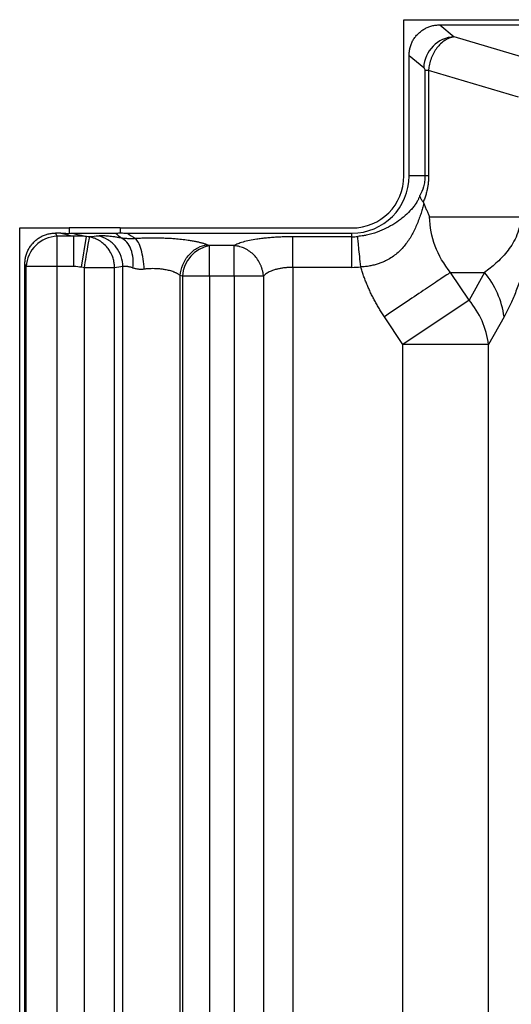
# Model space of a CAD drawing. Units: millimetres. Extents: x 0 to 420, y 0 to 297.
# Drawn here: x 266 to 281, y 237 to 267 of the extents above; entities that cross this region are included whole.
import ezdxf

# ---------------------------------------------------------------- set-up
doc = ezdxf.new("R2010")
doc.units = ezdxf.units.MM

msp = doc.modelspace()

# ---------------------------------------------------------------- linework, layer by layer
at = {"color": 7, "linetype": 'Continuous', "lineweight": 25}
for p, q in [((277.295, 262.128), (277.295, 266.824)), ((277.295, 266.824), (282.979, 266.824)), ((278.378, 266.667), (278.81, 266.311)), ((278.378, 266.667), (282.224, 266.667)), ((281.556, 265.492), (278.81, 266.311)), ((277.451, 265.747), (277.891, 265.385)), ((277.451, 262.128), (277.451, 265.747)), ((277.927, 265.3), (277.927, 262.128)), ((280.743, 264.493), (278.037, 265.3)), ((278.037, 265.3), (278.037, 262.128)), ((277.927, 262.128), (277.451, 262.128)), ((278.069, 260.894), (280.8, 260.894)), ((265.741, 260.563), (267.228, 260.563)), ((265.741, 133.71), (265.741, 260.563)), ((267.228, 260.563), (267.228, 260.397)), ((268.764, 260.563), (267.228, 260.563)), ((268.764, 260.563), (268.764, 260.419)), ((268.764, 260.563), (275.73, 260.563)), ((266.869, 260.314), (266.816, 260.406)), ((266.975, 260.406), (266.816, 260.406)), ((266.869, 259.401), (266.869, 260.314)), ((267.366, 260.314), (266.869, 260.314)), ((267.32, 260.406), (268.626, 260.406)), ((267.366, 259.401), (267.366, 260.314)), ((267.604, 259.381), (267.755, 260.306)), ((268.979, 260.406), (275.73, 260.406)), ((273.956, 259.379), (273.956, 260.298)), ((275.73, 260.298), (273.956, 260.298)), ((275.73, 260.298), (275.73, 260.406)), ((275.73, 259.379), (275.73, 260.298)), ((271.451, 260.032), (271.381, 260.058)), ((271.451, 259.113), (271.451, 260.032)), ((272.187, 260.032), (271.451, 260.032)), ((272.187, 259.113), (272.187, 260.032)), ((265.938, 259.401), (265.898, 259.471)), ((265.898, 133.71), (265.898, 259.471)), ((266.869, 259.401), (265.938, 259.401)), ((265.938, 134.313), (265.938, 259.401)), ((267.366, 259.401), (266.869, 259.401)), ((266.869, 134.313), (266.869, 259.401)), ((267.687, 134.313), (267.687, 259.368)), ((268.595, 259.368), (267.687, 259.368)), ((268.595, 134.313), (268.595, 259.368)), ((268.844, 134.875), (268.844, 259.401)), ((273.956, 259.379), (273.956, 135.791)), ((275.73, 259.379), (273.956, 259.379)), ((270.566, 134.875), (270.566, 259.139)), ((270.637, 259.113), (270.566, 259.139)), ((271.451, 259.113), (270.637, 259.113)), ((270.637, 259.113), (270.637, 134.624)), ((272.187, 259.113), (271.451, 259.113)), ((271.451, 259.113), (271.451, 133.692)), ((272.187, 259.113), (272.187, 133.692)), ((273.071, 259.113), (272.187, 259.113)), ((273.071, 259.113), (273.071, 135.791)), ((278.695, 259.227), (279.718, 259.227)), ((279.254, 258.393), (278.695, 259.227)), ((279.718, 259.227), (279.254, 258.393)), ((279.254, 258.393), (277.266, 257.06)), ((277.266, 257.06), (276.707, 257.894)), ((280.306, 257.894), (279.842, 257.06)), ((277.266, 153.561), (277.266, 257.06)), ((279.842, 257.06), (277.266, 257.06)), ((279.842, 161.095), (279.842, 257.06))]:
    msp.add_line(p, q, dxfattribs=at)
for centre, radius, start, end in [((278.854, 265.348), 0.964, 92.6055, 177.8004), ((275.73, 262.128), 1.722, 270, 0), ((275.73, 262.128), 1.565, 270, 0), ((266.896, 259.355), 0.959, 91.6404, 177.2641), ((275.73, 262.128), 1.83, 270, 275.5449), ((271.63, 259.053), 0.996, 100.3962, 176.5453), ((275.73, 262.128), 2.749, 270, 275.5447), ((277.731, 257.555), 2.597, 7.496, 40.0813), ((277.267, 256.721), 2.597, 7.496, 40.0813)]:
    msp.add_arc(centre, radius, start, end, dxfattribs=at)
for points, knots in [([(277.451, 265.747), (277.452, 265.769), (277.452, 265.81), (277.458, 265.872), (277.468, 265.933), (277.481, 265.991), (277.498, 266.048), (277.518, 266.104), (277.543, 266.158), (277.571, 266.21), (277.603, 266.26), (277.639, 266.309), (277.678, 266.356), (277.735, 266.416), (277.812, 266.483), (277.912, 266.551), (278.019, 266.603), (278.133, 266.64), (278.253, 266.663), (278.336, 266.666), (278.378, 266.667)], [0, 0, 0, 0, 0.0436811, 0.0863857, 0.1282807, 0.1695429, 0.2103574, 0.2509154, 0.2914116, 0.3320417, 0.3729995, 0.4144742, 0.456648, 0.4996943, 0.5847886, 0.6672306, 0.7484726, 0.8300311, 0.9134052, 1, 1, 1, 1]), ([(278.81, 266.311), (278.796, 266.308), (278.768, 266.304), (278.727, 266.293), (278.689, 266.281), (278.653, 266.267), (278.619, 266.252), (278.588, 266.237), (278.559, 266.22), (278.494, 266.181), (278.4, 266.107), (278.284, 265.979), (278.188, 265.831), (278.112, 265.663), (278.068, 265.515), (278.049, 265.408), (278.041, 265.346), (278.038, 265.315), (278.037, 265.3)], [0, 0, 0, 0, 0.037795, 0.073731, 0.107806, 0.140022, 0.170378, 0.198874, 0.225511, 0.250288, 0.380778, 0.500172, 0.628179, 0.750004, 0.874919, 0.937451, 0.968726, 1, 1, 1, 1]), ([(277.891, 265.385), (277.901, 265.377), (277.91, 265.364), (277.923, 265.333), (277.927, 265.315), (277.927, 265.3)], [0, 0, 0, 0, 0.5, 0.5, 1, 1, 1, 1]), ([(277.927, 262.128), (277.927, 262.072), (277.923, 262.015), (277.908, 261.906), (277.897, 261.853), (277.856, 261.703), (277.818, 261.614), (277.775, 261.536)], [0, 0, 0, 0, 0.25, 0.25, 0.5, 0.5, 1, 1, 1, 1]), ([(278.037, 262.128), (278.037, 262.111), (278.037, 262.076), (278.035, 262.023), (278.031, 261.971), (278.026, 261.918), (278.02, 261.865), (278.012, 261.812), (278.003, 261.759), (277.987, 261.681), (277.961, 261.578), (277.922, 261.455), (277.891, 261.379), (277.875, 261.34)], [0, 0, 0, 0, 0.060269, 0.120831, 0.181865, 0.243545, 0.306042, 0.369517, 0.434127, 0.50002, 0.661665, 0.827776, 1, 1, 1, 1]), ([(277.775, 261.536), (277.771, 261.525), (277.761, 261.5), (277.746, 261.465), (277.729, 261.429), (277.707, 261.385), (277.677, 261.332), (277.627, 261.255), (277.56, 261.168), (277.447, 261.039), (277.295, 260.896), (277.082, 260.733), (276.844, 260.588), (276.564, 260.458), (276.332, 260.383), (276.178, 260.349), (276.122, 260.337), (276.065, 260.327), (275.993, 260.316), (275.935, 260.31), (275.906, 260.307)], [0, 0, 0, 0, 0.014571, 0.029876, 0.045907, 0.062658, 0.090634, 0.125098, 0.187844, 0.250198, 0.38142, 0.500099, 0.632395, 0.749948, 0.874793, 0.906093, 0.921745, 0.937401, 0.968802, 1, 1, 1, 1]), ([(277.875, 261.34), (277.868, 261.349), (277.853, 261.368), (277.835, 261.395), (277.819, 261.421), (277.807, 261.445), (277.796, 261.466), (277.788, 261.486), (277.782, 261.505), (277.778, 261.521), (277.776, 261.531), (277.775, 261.536)], [0, 0, 0, 0, 0.135268, 0.265432, 0.390011, 0.508579, 0.620762, 0.72624, 0.824745, 0.916057, 1, 1, 1, 1]), ([(277.897, 261.3), (277.89, 261.276), (277.877, 261.228), (277.856, 261.156), (277.834, 261.084), (277.811, 261.012), (277.776, 260.907), (277.726, 260.77), (277.637, 260.552), (277.507, 260.291), (277.31, 260.01), (277.058, 259.76), (276.819, 259.606), (276.631, 259.522), (276.517, 259.481), (276.395, 259.446), (276.268, 259.418), (276.134, 259.399), (276.042, 259.394), (275.995, 259.392)], [0, 0, 0, 0, 0.024477, 0.049138, 0.074068, 0.09935, 0.125067, 0.18637, 0.250079, 0.373632, 0.499982, 0.623846, 0.749731, 0.788693, 0.82859, 0.869542, 0.911672, 0.955112, 1, 1, 1, 1]), ([(277.875, 261.34), (277.879, 261.334), (277.888, 261.323), (277.894, 261.308), (277.897, 261.3)], [0, 0, 0, 0, 0.503063, 1, 1, 1, 1]), ([(277.897, 261.3), (277.91, 261.266), (277.937, 261.198), (277.98, 261.096), (278.023, 260.994), (278.054, 260.927), (278.069, 260.894)], [0, 0, 0, 0, 0.244336, 0.492385, 0.744243, 1, 1, 1, 1]), ([(278.695, 259.227), (278.498, 259.47), (278.34, 259.738), (278.125, 260.301), (278.069, 260.597), (278.069, 260.894)], [0, 0, 0, 0, 0.5, 0.5, 1, 1, 1, 1]), ([(280.8, 260.894), (280.8, 260.839), (280.796, 260.783), (280.783, 260.676), (280.774, 260.623), (280.738, 260.47), (280.704, 260.375), (280.627, 260.201), (280.582, 260.122), (280.489, 259.974), (280.439, 259.906), (280.284, 259.714), (280.175, 259.603), (279.95, 259.401), (279.835, 259.311), (279.718, 259.227)], [0, 0, 0, 0, 0.0625, 0.0625, 0.125, 0.125, 0.25, 0.25, 0.375, 0.375, 0.5, 0.5, 0.75, 0.75, 1, 1, 1, 1]), ([(265.898, 259.471), (265.898, 259.492), (265.899, 259.534), (265.905, 259.597), (265.914, 259.658), (265.927, 259.717), (265.943, 259.775), (265.964, 259.831), (265.988, 259.885), (266.015, 259.938), (266.047, 259.989), (266.082, 260.039), (266.121, 260.087), (266.177, 260.148), (266.252, 260.217), (266.352, 260.287), (266.458, 260.341), (266.572, 260.379), (266.692, 260.402), (266.774, 260.405), (266.816, 260.406)], [0, 0, 0, 0, 0.043835, 0.08672, 0.128813, 0.170283, 0.211306, 0.252062, 0.292736, 0.333515, 0.374583, 0.416122, 0.458305, 0.5013, 0.586574, 0.668927, 0.749869, 0.830991, 0.913874, 1, 1, 1, 1]), ([(266.975, 260.406), (267.018, 260.406), (267.102, 260.405), (267.186, 260.4), (267.228, 260.397)], [0, 0, 0, 0, 0.499998, 1, 1, 1, 1]), ([(267.755, 260.306), (267.73, 260.309), (267.679, 260.316), (267.602, 260.32), (267.524, 260.322), (267.445, 260.32), (267.393, 260.316), (267.366, 260.314)], [0, 0, 0, 0, 0.197134, 0.395649, 0.595585, 0.797019, 1, 1, 1, 1]), ([(267.687, 259.368), (267.704, 259.473), (267.723, 259.585), (267.76, 259.804), (267.777, 259.91), (267.807, 260.087), (267.819, 260.159), (267.836, 260.258), (267.84, 260.284), (267.841, 260.292)], [0, 0, 0, 0, 0.25, 0.25, 0.5, 0.5, 0.75, 0.75, 1, 1, 1, 1]), ([(268.595, 259.368), (268.594, 259.386), (268.593, 259.425), (268.587, 259.485), (268.577, 259.55), (268.561, 259.618), (268.527, 259.725), (268.469, 259.847), (268.372, 259.985), (268.265, 260.094), (268.139, 260.183), (268.023, 260.241), (267.922, 260.275), (267.865, 260.287), (267.841, 260.292)], [0, 0, 0, 0, 0.042591, 0.0889, 0.138926, 0.192669, 0.250128, 0.396825, 0.500019, 0.639959, 0.749937, 0.859973, 0.943343, 1, 1, 1, 1]), ([(268.802, 260.257), (268.787, 260.26), (268.755, 260.267), (268.707, 260.276), (268.654, 260.285), (268.598, 260.293), (268.53, 260.303), (268.454, 260.312), (268.379, 260.318), (268.313, 260.322), (268.255, 260.325), (268.201, 260.325), (268.152, 260.324), (268.126, 260.321), (268.113, 260.32)], [0, 0, 0, 0, 0.045744, 0.09724, 0.154418, 0.217229, 0.285644, 0.393207, 0.499975, 0.591459, 0.68718, 0.787165, 0.891447, 1, 1, 1, 1]), ([(268.844, 259.401), (268.843, 259.5), (268.827, 259.605), (268.757, 259.809), (268.703, 259.908), (268.565, 260.08), (268.482, 260.153), (268.302, 260.263), (268.206, 260.3), (268.113, 260.32)], [0, 0, 0, 0, 0.25, 0.25, 0.5, 0.5, 0.75, 0.75, 1, 1, 1, 1]), ([(268.626, 260.406), (268.642, 260.407), (268.672, 260.407), (268.718, 260.412), (268.749, 260.417), (268.764, 260.419)], [0, 0, 0, 0, 0.333384, 0.666611, 1, 1, 1, 1]), ([(268.626, 260.406), (268.655, 260.381), (268.714, 260.33), (268.773, 260.282), (268.802, 260.257)], [0, 0, 0, 0, 0.500004, 1, 1, 1, 1]), ([(268.764, 260.419), (268.788, 260.417), (268.836, 260.412), (268.907, 260.407), (268.955, 260.407), (268.979, 260.406)], [0, 0, 0, 0, 0.333427, 0.666582, 1, 1, 1, 1]), ([(269.148, 259.359), (269.159, 259.453), (269.16, 259.551), (269.141, 259.744), (269.12, 259.838), (269.056, 260.006), (269.013, 260.078), (268.915, 260.192), (268.859, 260.232), (268.802, 260.257)], [0, 0, 0, 0, 0.25, 0.25, 0.5, 0.5, 0.75, 0.75, 1, 1, 1, 1]), ([(269.222, 260.243), (269.209, 260.242), (269.182, 260.241), (269.142, 260.239), (269.097, 260.238), (269.046, 260.238), (268.987, 260.24), (268.925, 260.243), (268.861, 260.249), (268.822, 260.254), (268.802, 260.257)], [0, 0, 0, 0, 0.082077, 0.1654, 0.250017, 0.373389, 0.50005, 0.660243, 0.826801, 1, 1, 1, 1]), ([(271.381, 260.058), (271.368, 260.063), (271.343, 260.072), (271.302, 260.085), (271.26, 260.097), (271.216, 260.109), (271.172, 260.121), (271.126, 260.132), (271.059, 260.146), (270.969, 260.164), (270.832, 260.187), (270.662, 260.21), (270.478, 260.229), (270.307, 260.242), (270.154, 260.25), (269.998, 260.256), (269.841, 260.259), (269.683, 260.259), (269.527, 260.257), (269.372, 260.252), (269.272, 260.246), (269.222, 260.243)], [0, 0, 0, 0, 0.03017, 0.0598219, 0.0889449, 0.1175304, 0.1455723, 0.1730667, 0.2000118, 0.2605774, 0.3200371, 0.4095222, 0.4999679, 0.563079, 0.6260218, 0.688805, 0.7514229, 0.8138737, 0.8761555, 0.9382208, 1, 1, 1, 1]), ([(269.487, 259.324), (269.481, 259.423), (269.471, 259.527), (269.439, 259.731), (269.418, 259.83), (269.368, 260.003), (269.34, 260.076), (269.281, 260.186), (269.25, 260.223), (269.222, 260.243)], [0, 0, 0, 0, 0.25, 0.25, 0.5, 0.5, 0.75, 0.75, 1, 1, 1, 1]), ([(273.956, 260.298), (273.929, 260.298), (273.876, 260.298), (273.796, 260.297), (273.716, 260.295), (273.636, 260.292), (273.556, 260.289), (273.476, 260.285), (273.396, 260.28), (273.317, 260.274), (273.239, 260.268), (273.163, 260.261), (273.087, 260.253), (273.013, 260.244), (272.94, 260.235), (272.815, 260.217), (272.645, 260.186), (272.485, 260.148), (272.374, 260.114), (272.302, 260.088), (272.238, 260.06), (272.204, 260.042), (272.187, 260.032)], [0, 0, 0, 0, 0.034199, 0.068665, 0.103391, 0.138366, 0.173578, 0.209015, 0.244664, 0.280516, 0.316575, 0.352848, 0.389336, 0.42604, 0.462956, 0.500081, 0.621914, 0.749934, 0.812655, 0.875271, 0.937741, 1, 1, 1, 1]), ([(275.995, 259.392), (275.985, 259.498), (275.975, 259.604), (275.955, 259.804), (275.946, 259.898), (275.93, 260.063), (275.923, 260.134), (275.912, 260.245), (275.909, 260.285), (275.906, 260.307)], [0, 0, 0, 0, 0.25, 0.25, 0.5, 0.5, 0.75, 0.75, 1, 1, 1, 1]), ([(270.566, 259.139), (270.576, 259.242), (270.602, 259.352), (270.691, 259.566), (270.755, 259.669), (270.911, 259.845), (271.002, 259.917), (271.192, 260.018), (271.289, 260.047), (271.381, 260.058)], [0, 0, 0, 0, 0.25, 0.25, 0.5, 0.5, 0.75, 0.75, 1, 1, 1, 1]), ([(273.071, 259.113), (273.07, 259.131), (273.067, 259.166), (273.059, 259.217), (273.049, 259.264), (273.038, 259.308), (273.026, 259.349), (273.013, 259.386), (273, 259.419), (272.966, 259.5), (272.902, 259.612), (272.79, 259.749), (272.662, 259.86), (272.518, 259.947), (272.386, 259.997), (272.291, 260.019), (272.231, 260.028), (272.201, 260.031), (272.187, 260.032)], [0, 0, 0, 0, 0.039179, 0.076103, 0.11077, 0.143177, 0.173323, 0.201209, 0.226835, 0.250202, 0.388337, 0.500068, 0.625058, 0.749939, 0.864576, 0.932268, 0.9673, 1, 1, 1, 1]), ([(269.148, 259.359), (269.138, 259.363), (269.116, 259.371), (269.084, 259.381), (269.052, 259.389), (269.02, 259.396), (268.99, 259.401), (268.953, 259.406), (268.913, 259.409), (268.873, 259.407), (268.854, 259.403), (268.844, 259.401)], [0, 0, 0, 0, 0.076452, 0.155497, 0.237267, 0.321879, 0.409439, 0.500044, 0.659466, 0.826002, 1, 1, 1, 1]), ([(269.487, 259.324), (269.472, 259.322), (269.442, 259.319), (269.398, 259.317), (269.354, 259.317), (269.311, 259.321), (269.269, 259.326), (269.227, 259.335), (269.187, 259.346), (269.161, 259.355), (269.148, 259.359)], [0, 0, 0, 0, 0.120119, 0.240941, 0.362826, 0.486124, 0.611173, 0.738299, 0.867811, 1, 1, 1, 1]), ([(270.566, 259.139), (270.557, 259.145), (270.539, 259.158), (270.51, 259.177), (270.478, 259.194), (270.445, 259.21), (270.411, 259.225), (270.349, 259.25), (270.253, 259.281), (270.128, 259.308), (270.011, 259.325), (269.907, 259.335), (269.8, 259.34), (269.694, 259.34), (269.589, 259.335), (269.521, 259.328), (269.487, 259.324)], [0, 0, 0, 0, 0.044147, 0.087295, 0.12945, 0.17062, 0.210811, 0.250033, 0.377921, 0.499869, 0.584733, 0.668744, 0.752087, 0.834949, 0.917522, 1, 1, 1, 1]), ([(273.956, 259.379), (273.939, 259.379), (273.904, 259.379), (273.853, 259.377), (273.801, 259.374), (273.749, 259.369), (273.698, 259.364), (273.647, 259.357), (273.596, 259.349), (273.547, 259.339), (273.498, 259.328), (273.45, 259.316), (273.397, 259.301), (273.337, 259.28), (273.274, 259.254), (273.214, 259.224), (273.158, 259.191), (273.109, 259.154), (273.084, 259.127), (273.071, 259.113)], [0, 0, 0, 0, 0.043141, 0.086674, 0.130625, 0.175018, 0.21988, 0.265233, 0.311101, 0.357506, 0.40447, 0.452014, 0.500157, 0.572808, 0.649657, 0.730759, 0.816159, 0.905895, 1, 1, 1, 1]), ([(276.707, 257.894), (276.681, 257.932), (276.63, 258.01), (276.557, 258.128), (276.486, 258.248), (276.419, 258.369), (276.355, 258.492), (276.294, 258.616), (276.237, 258.742), (276.182, 258.869), (276.13, 258.997), (276.082, 259.127), (276.037, 259.259), (276.009, 259.348), (275.995, 259.392)], [0, 0, 0, 0, 0.083823, 0.167385, 0.250738, 0.333932, 0.41702, 0.500053, 0.583083, 0.666162, 0.749342, 0.832674, 0.91621, 1, 1, 1, 1]), ([(280.909, 259.446), (280.903, 259.419), (280.889, 259.364), (280.868, 259.284), (280.846, 259.204), (280.823, 259.125), (280.8, 259.047), (280.76, 258.924), (280.703, 258.759), (280.602, 258.498), (280.497, 258.262), (280.389, 258.046), (280.334, 257.945), (280.306, 257.894)], [0, 0, 0, 0, 0.039756, 0.080243, 0.121491, 0.163527, 0.206376, 0.250062, 0.3712, 0.50008, 0.750011, 0.871461, 1, 1, 1, 1]), ([(278.695, 259.227), (278.604, 259.166), (278.488, 259.088), (278.212, 258.903), (278.053, 258.796), (277.704, 258.562), (277.514, 258.435), (277.118, 258.17), (276.913, 258.032), (276.707, 257.894)], [0, 0, 0, 0, 0.25, 0.25, 0.5, 0.5, 0.75, 0.75, 1, 1, 1, 1])]:
    msp.add_open_spline(points, degree=3, knots=knots, dxfattribs=at)
for points in [[(278.037, 265.3), (277.986, 265.3), (277.948, 265.3), (277.927, 265.3)], [(278.037, 262.128), (277.986, 262.128), (277.948, 262.128), (277.927, 262.128)], [(266.975, 260.406), (267.106, 260.376), (267.236, 260.345), (267.366, 260.314)], [(267.228, 260.397), (267.259, 260.403), (267.289, 260.406), (267.32, 260.406)], [(267.32, 260.406), (267.465, 260.373), (267.61, 260.34), (267.755, 260.306)], [(267.841, 260.292), (267.813, 260.297), (267.784, 260.302), (267.755, 260.306)], [(268.113, 260.32), (268.022, 260.309), (267.931, 260.3), (267.841, 260.292)], [(268.979, 260.406), (269.057, 260.352), (269.138, 260.297), (269.222, 260.243)], [(267.604, 259.381), (267.525, 259.394), (267.446, 259.401), (267.366, 259.401)], [(267.687, 259.368), (267.659, 259.372), (267.632, 259.377), (267.604, 259.381)], [(268.844, 259.401), (268.761, 259.388), (268.678, 259.377), (268.595, 259.368)]]:
    msp.add_open_spline(points, degree=3, dxfattribs=at)

doc.saveas('drawing.dxf')
